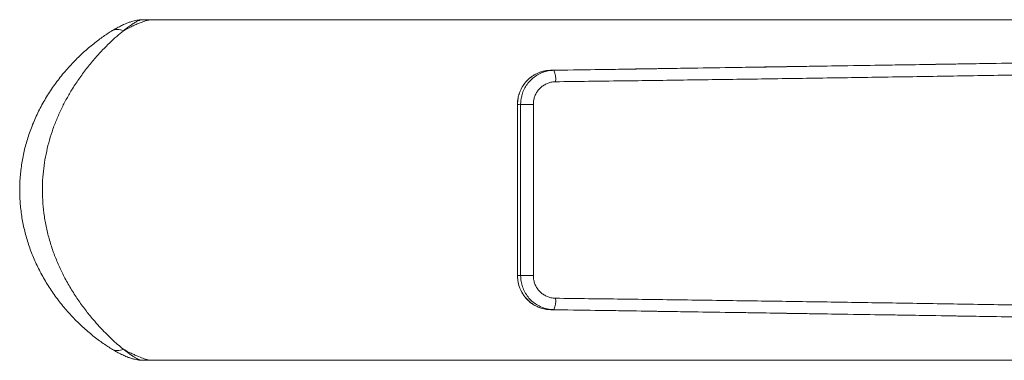
# Model space of a CAD drawing. Units: millimetres. Extents: x -179 to 512, y -312 to 552.
# Drawn here: x 59 to 146, y -278 to -248 of the extents above; entities that cross this region are included whole.
import ezdxf

# ---------------------------------------------------------------- set-up
doc = ezdxf.new("R2010")
doc.units = ezdxf.units.MM

msp = doc.modelspace()

# ---------------------------------------------------------------- linework, layer by layer
at = {"color": 7, "linetype": 'Continuous', "lineweight": 18}
for p, q in [((70.628, -247.907), (69.788, -247.907)), ((184.031, -247.907), (70.628, -247.907)), ((69.784, -277.907), (70.625, -277.907)), ((70.625, -277.907), (184.031, -277.907))]:
    msp.add_line(p, q, dxfattribs=at)
at = {"color": 1, "linetype": 'Continuous', "lineweight": 18}
for p, q in [((102.852, -255.362), (102.861, -255.362)), ((102.852, -270.451), (102.861, -270.452))]:
    msp.add_line(p, q, dxfattribs=at)
at = {"color": 7, "linetype": 'Continuous', "lineweight": 18, "flags": 128}
for points in [[(105.785, -252.362), (105.924, -252.362), (106.064, -252.362)], [(103.133, -255.361), (102.997, -255.362), (102.861, -255.362)], [(102.861, -270.452), (102.997, -270.452), (103.133, -270.452)], [(106.064, -273.452), (105.924, -273.452), (105.924, -273.452), (105.785, -273.451)]]:
    msp.add_lwpolyline(points, dxfattribs=at)
at = {"color": 1, "linetype": 'Continuous', "lineweight": 18}
for centre, start, end in [((67.624, -249.919), 64.8207, 118.77787), ((67.624, -275.895), 241.12629, 295.18406)]:
    msp.add_arc(centre, 1.15, start, end, dxfattribs=at)
at = {"color": 7, "linetype": 'Continuous', "lineweight": 18}
for centre, radius, start, end in [((104.205, -253.141), 2.016, 353.46922, 22.74504), ((104.036, -99.155), 156.209, 269.66898, 270.07937), ((104.036, -426.658), 156.209, 89.92063, 90.33102), ((104.205, -272.672), 2.016, 337.25496, 6.53078)]:
    msp.add_arc(centre, radius, start, end, dxfattribs=at)
for points, knots in [([(69.788, -247.91), (69.767, -247.91), (69.673, -247.908), (69.51, -247.921), (69.292, -247.95), (69.064, -247.998), (68.816, -248.067), (68.56, -248.155), (68.266, -248.273), (67.937, -248.425), (67.571, -248.616), (67.282, -248.779), (67.114, -248.884), (67.072, -248.91)], [0, 0, 0, 0, 0.01896, 0.086046, 0.157491, 0.235797, 0.324498, 0.425848, 0.528478, 0.667317, 0.80898, 0.952584, 1, 1, 1, 1]), ([(67.071, -248.911), (67.066, -248.914), (66.93, -248.994), (66.656, -249.173), (66.247, -249.451), (65.82, -249.764), (65.381, -250.107), (64.934, -250.48), (64.487, -250.879), (64.043, -251.303), (63.604, -251.75), (63.174, -252.221), (62.753, -252.714), (62.348, -253.226), (61.962, -253.752), (61.596, -254.29), (61.253, -254.839), (60.932, -255.398), (60.635, -255.965), (60.361, -256.541), (60.111, -257.124), (59.886, -257.71), (59.687, -258.3), (59.512, -258.892), (59.362, -259.49), (59.235, -260.092), (59.133, -260.697), (59.055, -261.304), (59.001, -261.91), (58.973, -262.515), (58.969, -263.116), (58.99, -263.713), (59.035, -264.308), (59.103, -264.904), (59.195, -265.501), (59.312, -266.097), (59.452, -266.691), (59.615, -267.281), (59.802, -267.864), (60.011, -268.437), (60.242, -269.002), (60.495, -269.56), (60.772, -270.113), (61.071, -270.661), (61.393, -271.201), (61.735, -271.732), (62.099, -272.252), (62.481, -272.76), (62.882, -273.253), (63.299, -273.733), (63.732, -274.196), (64.176, -274.64), (64.628, -275.062), (65.083, -275.461), (65.54, -275.834), (65.996, -276.182), (66.432, -276.491), (66.79, -276.73), (66.996, -276.855), (67.07, -276.9)], [0, 0, 0, 0, 0.000604, 0.016866, 0.033631, 0.051022, 0.06943, 0.088073, 0.106936, 0.126006, 0.145255, 0.164648, 0.184137, 0.203669, 0.222987, 0.242064, 0.260918, 0.279551, 0.297971, 0.31619, 0.334223, 0.35211, 0.369527, 0.386861, 0.404136, 0.421336, 0.43845, 0.455466, 0.472377, 0.489179, 0.505871, 0.522382, 0.538909, 0.55559, 0.572418, 0.58938, 0.60646, 0.62364, 0.640896, 0.658199, 0.675365, 0.692857, 0.710601, 0.728596, 0.746834, 0.7653, 0.783973, 0.802827, 0.821822, 0.84095, 0.860332, 0.879715, 0.899021, 0.918193, 0.937184, 0.955965, 0.974587, 0.990794, 1, 1, 1, 1]), ([(68.113, -248.878), (67.918, -249.04), (67.527, -249.365), (66.908, -249.939), (66.251, -250.598), (65.563, -251.353), (64.858, -252.208), (64.18, -253.125), (63.575, -254.048), (63.045, -254.966), (62.586, -255.867), (62.173, -256.805), (61.816, -257.765), (61.52, -258.744), (61.285, -259.735), (61.111, -260.746), (60.997, -261.811), (60.959, -262.928), (61.005, -264.089), (61.133, -265.241), (61.343, -266.371), (61.631, -267.471), (61.989, -268.538), (62.41, -269.567), (62.901, -270.586), (63.463, -271.585), (64.091, -272.558), (64.757, -273.474), (65.394, -274.261), (65.99, -274.932), (66.534, -275.503), (67.075, -276.031), (67.607, -276.517), (67.945, -276.796), (68.113, -276.935)], [0, 0, 0, 0, 0.030668, 0.061408, 0.092113, 0.127565, 0.16311, 0.198659, 0.234115, 0.263872, 0.293695, 0.323508, 0.35325, 0.381971, 0.410774, 0.439569, 0.468278, 0.500559, 0.532969, 0.565384, 0.597673, 0.629755, 0.661938, 0.694137, 0.726241, 0.761332, 0.796514, 0.831705, 0.866807, 0.893413, 0.920114, 0.946814, 0.973449, 1, 1, 1, 1]), ([(179.963, -251.191), (178.473, -251.216), (175.492, -251.265), (170.998, -251.338), (166.467, -251.412), (161.898, -251.485), (157.297, -251.559), (152.948, -251.628), (148.858, -251.693), (145.033, -251.754), (141.189, -251.814), (137.327, -251.875), (133.448, -251.935), (129.548, -251.996), (125.626, -252.057), (121.685, -252.118), (117.73, -252.179), (113.76, -252.24), (109.778, -252.301), (107.116, -252.342), (105.785, -252.362)], [0, 0, 0, 0, 0.062922, 0.125844, 0.18876, 0.251815, 0.314876, 0.377932, 0.429533, 0.481137, 0.532738, 0.584432, 0.636129, 0.687823, 0.739803, 0.791786, 0.843766, 0.895843, 0.947923, 1, 1, 1, 1]), ([(106.064, -252.362), (107.677, -252.337), (110.905, -252.288), (115.733, -252.213), (120.554, -252.139), (125.366, -252.064), (130.168, -251.989), (134.952, -251.915), (139.719, -251.84), (144.467, -251.765), (149.2, -251.691), (153.918, -251.616), (158.62, -251.541), (163.541, -251.462), (168.674, -251.379), (172.832, -251.312), (175.787, -251.264), (177.558, -251.235), (179.336, -251.206), (181.124, -251.177), (182.928, -251.148), (184.149, -251.128), (184.759, -251.118)], [0, 0, 0, 0, 0.060115, 0.120232, 0.180347, 0.240574, 0.300804, 0.361031, 0.421145, 0.481263, 0.541378, 0.601607, 0.661839, 0.722068, 0.791532, 0.860995, 0.884167, 0.907363, 0.930555, 0.953724, 0.976865, 1, 1, 1, 1]), ([(105.781, -252.363), (105.771, -252.363), (105.666, -252.36), (105.467, -252.381), (105.185, -252.428), (104.91, -252.504), (104.643, -252.605), (104.386, -252.732), (104.143, -252.884), (103.915, -253.058), (103.705, -253.253), (103.514, -253.468), (103.345, -253.7), (103.199, -253.948), (103.076, -254.208), (102.979, -254.48), (102.908, -254.759), (102.866, -255.044), (102.848, -255.246), (102.853, -255.352), (102.853, -255.362)], [0, 0, 0, 0, 0.006235, 0.067854, 0.129539, 0.19093, 0.252098, 0.314071, 0.376098, 0.437262, 0.498932, 0.561145, 0.622768, 0.684023, 0.746119, 0.808312, 0.869622, 0.931411, 0.993754, 1, 1, 1, 1]), ([(105.785, -252.362), (105.683, -252.367), (105.479, -252.376), (105.113, -252.441), (104.696, -252.574), (104.249, -252.806), (103.847, -253.111), (103.5, -253.479), (103.221, -253.901), (103.016, -254.364), (102.886, -254.856), (102.869, -255.193), (102.861, -255.362)], [0, 0, 0, 0, 0.06634, 0.132681, 0.241095, 0.349509, 0.457922, 0.566335, 0.674751, 0.783167, 0.891583, 1, 1, 1, 1]), ([(103.133, -255.361), (103.136, -255.259), (103.142, -255.053), (103.201, -254.685), (103.326, -254.26), (103.548, -253.807), (103.844, -253.394), (104.203, -253.04), (104.618, -252.748), (105.072, -252.535), (105.56, -252.395), (105.894, -252.373), (106.064, -252.362)], [0, 0, 0, 0, 0.065924, 0.132554, 0.239435, 0.349415, 0.4563, 0.566285, 0.673164, 0.783141, 0.890021, 1, 1, 1, 1]), ([(184.985, -252.047), (184.985, -252.047), (184.376, -252.065), (183.164, -252.098), (181.368, -252.142), (179.588, -252.182), (177.819, -252.218), (176.055, -252.252), (173.112, -252.308), (168.97, -252.387), (163.534, -252.487), (157.986, -252.586), (152.325, -252.685), (146.636, -252.781), (140.923, -252.874), (135.186, -252.965), (129.428, -253.052), (123.649, -253.137), (117.851, -253.218), (112.038, -253.297), (108.151, -253.346), (106.207, -253.37)], [0, 0, 0, 0, 0.000001, 0.023012, 0.046028, 0.069073, 0.092141, 0.115212, 0.13826, 0.207405, 0.27655, 0.348886, 0.421238, 0.493596, 0.565949, 0.638285, 0.710617, 0.782965, 0.855319, 0.927668, 1, 1, 1, 1]), ([(106.207, -253.37), (106.097, -253.377), (105.874, -253.391), (105.551, -253.482), (105.244, -253.624), (104.969, -253.814), (104.727, -254.051), (104.53, -254.323), (104.381, -254.627), (104.274, -254.975), (104.26, -255.227), (104.252, -255.364)], [0, 0, 0, 0, 0.107157, 0.217408, 0.324318, 0.434345, 0.541104, 0.650997, 0.757751, 0.86764, 1, 1, 1, 1]), ([(102.852, -255.362), (102.852, -256.614), (102.854, -260.647), (102.854, -265.677), (102.852, -269.455), (102.852, -270.451)], [0, 0, 0, 0, 0.248903, 0.80192, 1, 1, 1, 1]), ([(102.861, -255.362), (102.862, -257.486), (102.863, -262.516), (102.862, -267.546), (102.861, -270.452)], [0, 0, 0, 0, 0.422295, 1, 1, 1, 1]), ([(103.133, -270.452), (103.133, -268.251), (103.131, -263.221), (103.133, -258.191), (103.133, -255.361)], [0, 0, 0, 0, 0.437575, 1, 1, 1, 1]), ([(104.252, -255.364), (104.257, -258.192), (104.265, -263.221), (104.256, -268.249), (104.252, -270.45)], [0, 0, 0, 0, 0.562418, 1, 1, 1, 1]), ([(102.854, -270.451), (102.853, -270.464), (102.849, -270.573), (102.867, -270.778), (102.909, -271.063), (102.981, -271.341), (103.079, -271.612), (103.202, -271.873), (103.35, -272.12), (103.52, -272.352), (103.711, -272.567), (103.923, -272.762), (104.151, -272.935), (104.396, -273.085), (104.605, -273.192), (104.737, -273.24), (104.778, -273.255)], [0, 0, 0, 0, 0.01076, 0.09019, 0.169747, 0.248856, 0.32775, 0.407659, 0.487545, 0.566296, 0.645715, 0.725748, 0.804866, 0.883583, 0.963321, 1, 1, 1, 1]), ([(102.861, -270.452), (102.864, -270.555), (102.87, -270.761), (102.929, -271.132), (103.054, -271.555), (103.277, -272.011), (103.572, -272.421), (103.931, -272.777), (104.345, -273.066), (104.8, -273.28), (105.285, -273.419), (105.618, -273.44), (105.785, -273.451)], [0, 0, 0, 0, 0.066296, 0.132591, 0.241008, 0.349425, 0.45785, 0.566276, 0.674708, 0.78314, 0.89157, 1, 1, 1, 1]), ([(106.064, -273.452), (105.962, -273.447), (105.757, -273.438), (105.391, -273.372), (104.973, -273.24), (104.524, -273.008), (104.122, -272.703), (103.774, -272.335), (103.494, -271.913), (103.289, -271.45), (103.158, -270.958), (103.142, -270.621), (103.133, -270.452)], [0, 0, 0, 0, 0.066304, 0.132608, 0.241039, 0.34947, 0.457892, 0.566315, 0.674735, 0.783156, 0.891578, 1, 1, 1, 1]), ([(104.252, -270.45), (104.257, -270.56), (104.268, -270.785), (104.353, -271.111), (104.49, -271.421), (104.676, -271.701), (104.908, -271.947), (105.176, -272.149), (105.477, -272.303), (105.821, -272.415), (106.071, -272.433), (106.207, -272.443)], [0, 0, 0, 0, 0.10682, 0.216762, 0.323489, 0.43335, 0.54014, 0.650062, 0.757063, 0.86718, 1, 1, 1, 1]), ([(106.207, -272.443), (108.151, -272.468), (112.038, -272.517), (117.851, -272.595), (123.649, -272.677), (129.428, -272.761), (135.186, -272.849), (140.923, -272.939), (146.636, -273.033), (152.325, -273.129), (157.985, -273.227), (163.533, -273.327), (168.967, -273.427), (173.109, -273.505), (176.052, -273.562), (177.816, -273.596), (179.586, -273.632), (181.366, -273.671), (183.163, -273.715), (184.375, -273.749), (184.985, -273.766), (184.985, -273.766)], [0, 0, 0, 0, 0.072332, 0.14468, 0.217033, 0.289382, 0.361713, 0.434049, 0.506401, 0.578759, 0.651111, 0.723446, 0.792565, 0.861683, 0.88474, 0.907821, 0.930899, 0.953953, 0.976979, 0.999999, 1, 1, 1, 1]), ([(105.785, -273.451), (107.114, -273.472), (109.771, -273.512), (113.745, -273.573), (117.712, -273.634), (121.671, -273.695), (125.619, -273.757), (129.543, -273.817), (133.441, -273.878), (137.314, -273.939), (141.173, -273.999), (145.02, -274.06), (148.852, -274.12), (152.942, -274.185), (157.286, -274.254), (161.876, -274.328), (166.442, -274.401), (170.976, -274.475), (175.482, -274.549), (178.469, -274.598), (179.963, -274.622)], [0, 0, 0, 0, 0.05198, 0.103963, 0.155943, 0.208021, 0.260101, 0.312178, 0.363779, 0.415383, 0.466984, 0.518678, 0.570375, 0.62207, 0.684975, 0.747885, 0.81079, 0.873856, 0.936928, 1, 1, 1, 1]), ([(184.759, -274.695), (184.149, -274.685), (182.929, -274.666), (181.126, -274.637), (179.338, -274.608), (177.561, -274.579), (175.79, -274.55), (172.835, -274.502), (168.676, -274.434), (163.544, -274.352), (158.628, -274.273), (153.936, -274.198), (149.221, -274.123), (144.484, -274.048), (139.728, -273.974), (134.958, -273.899), (130.177, -273.824), (125.384, -273.75), (120.575, -273.675), (115.751, -273.601), (110.914, -273.526), (107.68, -273.476), (106.064, -273.452)], [0, 0, 0, 0, 0.023126, 0.046257, 0.069416, 0.092599, 0.115785, 0.138947, 0.208441, 0.277935, 0.338049, 0.398166, 0.45828, 0.51851, 0.578742, 0.638971, 0.699085, 0.759202, 0.819317, 0.879543, 0.939773, 1, 1, 1, 1]), ([(67.07, -276.9), (67.163, -276.957), (67.392, -277.097), (67.75, -277.292), (68.147, -277.487), (68.5, -277.637), (68.822, -277.749), (69.09, -277.822), (69.337, -277.87), (69.563, -277.898), (69.713, -277.901), (69.782, -277.902)], [0, 0, 0, 0, 0.1063289, 0.2628207, 0.415101, 0.5665633, 0.6776991, 0.7755946, 0.8588584, 0.9344008, 1, 1, 1, 1])]:
    msp.add_open_spline(points, degree=3, knots=knots, dxfattribs=at)
at = {"color": 1, "linetype": 'Continuous', "lineweight": 18}
for points, knots in [([(70.628, -247.907), (70.558, -247.911), (70.415, -247.919), (70.144, -247.983), (69.841, -248.077), (69.51, -248.201), (69.156, -248.352), (68.694, -248.567), (68.339, -248.757), (68.113, -248.878)], [0, 0, 0, 0, 0.127454, 0.256535, 0.384299, 0.512107, 0.642611, 0.773138, 1, 1, 1, 1]), ([(69.788, -247.909), (69.761, -247.909), (69.699, -247.911), (69.555, -247.948), (69.344, -248.035), (69.059, -248.193), (68.738, -248.404), (68.418, -248.636), (68.204, -248.807), (68.113, -248.878)], [0, 0, 0, 0, 0.078515, 0.180906, 0.350262, 0.519679, 0.695757, 0.871891, 1, 1, 1, 1]), ([(68.113, -276.935), (68.344, -277.059), (68.69, -277.244), (69.132, -277.45), (69.526, -277.62), (69.879, -277.75), (70.184, -277.84), (70.379, -277.883), (70.527, -277.905), (70.598, -277.905), (70.625, -277.905)], [0, 0, 0, 0, 0.231893, 0.348825, 0.465742, 0.662518, 0.762597, 0.862652, 0.945714, 1, 1, 1, 1]), ([(68.113, -276.935), (68.244, -277.038), (68.474, -277.22), (68.783, -277.439), (69.047, -277.612), (69.292, -277.752), (69.531, -277.858), (69.701, -277.914), (69.771, -277.901), (69.784, -277.899)], [0, 0, 0, 0, 0.18551, 0.328423, 0.471312, 0.617724, 0.764103, 0.956144, 1, 1, 1, 1])]:
    msp.add_open_spline(points, degree=3, knots=knots, dxfattribs=at)

doc.saveas('drawing.dxf')
